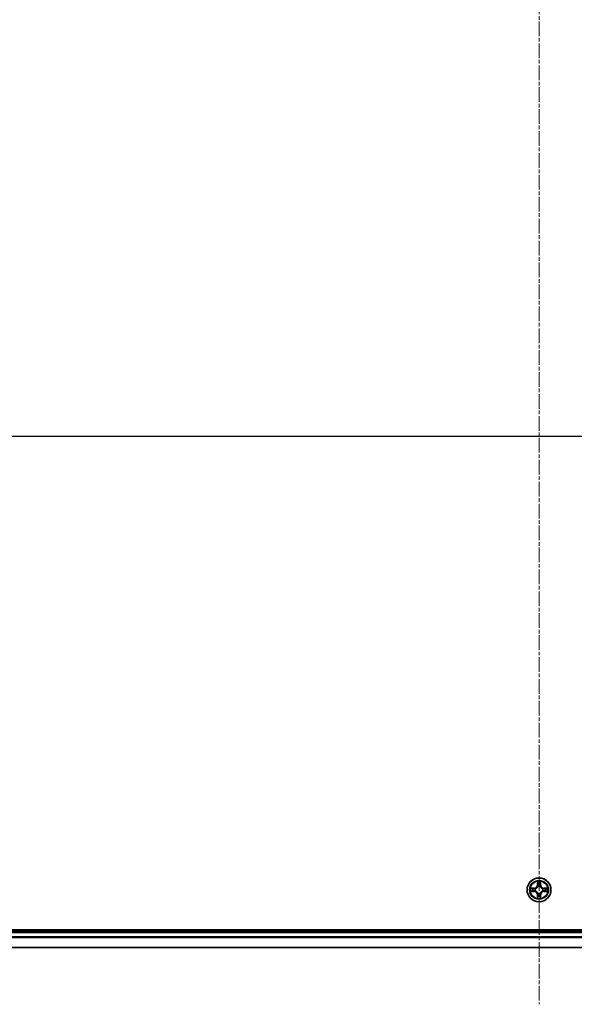
# Model space of a CAD drawing. Units: millimetres. Extents: x 7 to 8865, y 4 to 1550.
# Drawn here: x 927 to 1062, y 1183 to 1422 of the extents above; entities that cross this region are included whole.
import ezdxf

# ---------------------------------------------------------------- set-up
doc = ezdxf.new("R2010")
doc.units = ezdxf.units.MM
doc.header["$LTSCALE"] = 0.5
doc.linetypes.add('CHAIN', pattern=[0.3543, 0.2362, -0.0295, 0.0591, -0.0295])
for name, color, linetype, lineweight in [('Centerline (ISO)', 131, 'Continuous', 18), ('Section Line (ISO)', 7, 'Continuous', 25), ('Visible (ISO)', 7, 'Continuous', 35), ('Visible Narrow (ISO)', 7, 'Continuous', 25)]:
    doc.layers.add(name, color=color, linetype=linetype, lineweight=lineweight)

# ---------------------------------------------------------------- blocks, each defined once
blk = doc.blocks.new('2dTransSection2')
at = {"layer": 'Section Line (ISO)', "linetype": 'Continuous'}
blk.add_line((119.969, 247.457), (214.796, 247.457), dxfattribs=at)

msp = doc.modelspace()

# ---------------------------------------------------------------- linework, layer by layer
at = {"layer": 'Centerline (ISO)', "linetype": 'CHAIN', "ltscale": 30}
for p, q in [((1053.33288, 1458.76623), (1053.33288, 1183.26623)), ((825.58288, 1321.01623), (1281.08288, 1321.01623))]:
    msp.add_line(p, q, dxfattribs=at)
at = {"layer": 'Visible (ISO)'}
for p, q in [((1248.33288, 1201.31623), (858.33288, 1201.31623)), ((1243.33288, 1201.01623), (863.33288, 1201.01623)), ((863.33288, 1197.01623), (1243.33288, 1197.01623))]:
    msp.add_line(p, q, dxfattribs=at)
msp.add_circle((1053.33288, 1211.01623), 2.9, dxfattribs=at)
at = {"layer": 'Visible Narrow (ISO)'}
for p, q in [((1052.9399, 1213.03846), (1052.92727, 1212.25892)), ((1053.73538, 1212.25994), (1053.72079, 1213.03944)), ((1052.08918, 1211.41872), (1051.30967, 1211.40414)), ((1051.31065, 1210.62325), (1052.09019, 1210.61062)), ((1051.60007, 1211.35975), (1052.09011, 1211.36892)), ((1052.091, 1210.66042), (1051.60093, 1210.66836)), ((1052.09011, 1211.36892), (1052.08918, 1211.41872)), ((1052.09011, 1211.36892), (1052.09147, 1211.29629)), ((1052.091, 1210.66042), (1052.09019, 1210.61062)), ((1052.091, 1210.66042), (1052.09218, 1210.73306)), ((1052.39567, 1211.26158), (1052.41629, 1211.25618)), ((1052.41689, 1210.77398), (1052.39629, 1210.76853)), ((1052.97707, 1212.25811), (1052.92727, 1212.25892)), ((1052.97707, 1212.25811), (1052.98501, 1212.74818)), ((1052.97707, 1212.25811), (1053.04971, 1212.25694)), ((1053.09063, 1211.93222), (1053.08518, 1211.95283)), ((1053.57823, 1211.95345), (1053.57284, 1211.93283)), ((1053.68557, 1212.259), (1053.61294, 1212.25764)), ((1053.67641, 1212.74905), (1053.68557, 1212.259)), ((1053.68557, 1212.259), (1053.73538, 1212.25994)), ((1054.24887, 1211.25848), (1054.26948, 1211.26393)), ((1054.2701, 1210.77088), (1054.24948, 1210.77628)), ((1054.57477, 1211.37204), (1054.57359, 1211.29941)), ((1054.57566, 1210.66354), (1054.5743, 1210.73617)), ((1054.57477, 1211.37204), (1054.57557, 1211.42184)), ((1054.57477, 1211.37204), (1055.06483, 1211.3641)), ((1055.35512, 1211.40922), (1054.57557, 1211.42184)), ((1055.0657, 1210.67271), (1054.57566, 1210.66354)), ((1054.57566, 1210.66354), (1054.57659, 1210.61374)), ((1054.57659, 1210.61374), (1055.3561, 1210.62832)), ((1052.98019, 1209.77346), (1052.93039, 1209.77253)), ((1052.93039, 1209.77253), (1052.94498, 1208.99302)), ((1052.98019, 1209.77346), (1053.05282, 1209.77482)), ((1052.98936, 1209.28341), (1052.98019, 1209.77346)), ((1053.08753, 1210.07901), (1053.09293, 1210.09964)), ((1053.57514, 1210.10024), (1053.58059, 1210.07963)), ((1053.68869, 1209.77435), (1053.61606, 1209.77552)), ((1053.68869, 1209.77435), (1053.68075, 1209.28428)), ((1053.68869, 1209.77435), (1053.7385, 1209.77354)), ((1053.72587, 1208.994), (1053.7385, 1209.77354)), ((863.33288, 1200.71623), (1243.33288, 1200.71623)), ((1243.33288, 1199.60991), (863.33288, 1199.60991)), ((863.33288, 1199.45626), (1243.33288, 1199.45626)), ((1243.33288, 1197.06259), (863.33288, 1197.06259))]:
    msp.add_line(p, q, dxfattribs=at)
for radius in [2.86769, 2.30915, 2.14146]:
    msp.add_circle((1053.33288, 1211.01623), radius, dxfattribs=at)
for centre, radius, start, end in [((1053.33288, 1211.01623), 2.06006, 79.1464976, 100.9973342), ((1053.33288, 1211.01623), 2.06006, 169.1464976, 190.9973342), ((1053.33288, 1211.01623), 1.61218, 169.764395, 190.3794367), ((1052.0732, 1212.27276), 0.85418, 271.0719159, 359.0719159), ((1052.0732, 1212.27276), 0.90399, 271.0719159, 359.0719159), ((1052.07636, 1209.75655), 0.85418, 1.0719159, 89.0719159), ((1052.07636, 1209.75655), 0.90399, 1.0719159, 89.0719159), ((1053.33288, 1211.01623), 0.9688, 165.3299599, 194.8138718), ((1053.33288, 1211.01623), 0.94748, 165.3299599, 194.8138718), ((1053.33288, 1211.01623), 1.61218, 79.764395, 100.3794367), ((1053.33288, 1211.01623), 0.9688, 75.3299599, 104.8138718), ((1053.33288, 1211.01623), 0.94748, 75.3299599, 104.8138718), ((1054.58941, 1212.27592), 0.90399, 181.0719159, 269.0719159), ((1054.59257, 1209.75971), 0.90399, 91.0719159, 179.0719159), ((1054.58941, 1212.27592), 0.85418, 181.0719159, 269.0719159), ((1054.59257, 1209.75971), 0.85418, 91.0719159, 179.0719159), ((1053.33288, 1211.01623), 0.94748, 345.3299599, 14.8138718), ((1053.33288, 1211.01623), 0.9688, 345.3299599, 14.8138718), ((1053.33288, 1211.01623), 1.61218, 349.764395, 10.3794367), ((1053.33288, 1211.01623), 2.06006, 349.1464976, 10.9973342), ((1053.33288, 1211.01623), 2.06006, 259.1464976, 280.9973342), ((1053.33288, 1211.01623), 1.61218, 259.764395, 280.3794367), ((1053.33288, 1211.01623), 0.9688, 255.3299599, 284.8138718), ((1053.33288, 1211.01623), 0.94748, 255.3299599, 284.8138718)]:
    msp.add_arc(centre, radius, start, end, dxfattribs=at)
for centre, major_axis, ratio, start_param, end_param in [((1051.601, 1211.30995), (0.00194, 0.04996), 0.548506655, 0.104424734, 1.499606902), ((1051.60174, 1210.71816), (0.00206, -0.04996), 0.548506655, 4.783578405, 6.178760573), ((1051.79044, 1211.29475), (0.00789, 0.04937), 0.895740182, 0.197319494, 1.552742616), ((1051.79115, 1210.73384), (0.00802, -0.04935), 0.895740182, 4.730442692, 6.085865813), ((1052.0924, 1211.24649), (0.00789, 0.04937), 0.895720538, 0.197301699, 1.54834765), ((1052.09298, 1210.78286), (0.00801, -0.04935), 0.895720538, 4.734837657, 6.085883608), ((1052.439, 1211.25024), (-0.00911, 0.04916), 0.876846413, 0.18229136, 1.179902186), ((1052.43959, 1210.77998), (-0.00899, -0.04919), 0.876846415, 5.103283132, 6.100893958), ((1052.439, 1211.25024), (-0.01497, 0.04771), 0.410701227, 0.095735791, 1.318687473), ((1052.43959, 1210.77998), (-0.01485, -0.04774), 0.410701226, 4.964497834, 6.187449516), ((1053.03482, 1212.74737), (-0.04996, -0.00206), 0.548506655, 4.783578405, 6.178760573), ((1053.05049, 1212.55797), (-0.04935, -0.00802), 0.895740182, 4.730442692, 6.085865813), ((1053.09663, 1211.90953), (-0.04919, 0.00899), 0.876846415, 5.103283132, 6.100893958), ((1053.09663, 1211.90953), (-0.04774, 0.01485), 0.410701226, 4.964497834, 6.187449516), ((1053.09951, 1212.25613), (-0.04935, -0.00801), 0.895720538, 4.734837657, 6.085883608), ((1053.56314, 1212.25671), (0.04937, -0.00789), 0.895720538, 0.197301699, 1.54834765), ((1053.56689, 1211.91012), (0.04771, 0.01497), 0.410701227, 0.095735791, 1.318687473), ((1053.56689, 1211.91012), (0.04916, 0.00911), 0.876846413, 0.18229136, 1.179902186), ((1053.6114, 1212.55867), (0.04937, -0.00789), 0.895740182, 0.197319494, 1.552742616), ((1053.6266, 1212.74812), (0.04996, -0.00194), 0.548506655, 0.104424734, 1.499606902), ((1054.22618, 1211.25248), (0.00899, 0.04919), 0.876846415, 5.103283132, 6.100893958), ((1054.22618, 1211.25248), (0.01485, 0.04774), 0.410701226, 4.964497834, 6.187449516), ((1054.22677, 1210.78222), (0.01497, -0.04771), 0.410701227, 0.095735791, 1.318687473), ((1054.22677, 1210.78222), (0.00911, -0.04916), 0.876846413, 0.18229136, 1.179902186), ((1054.57278, 1211.2496), (-0.00801, 0.04935), 0.895720538, 4.734837657, 6.085883608), ((1054.57337, 1210.78597), (-0.00789, -0.04937), 0.895720538, 0.197301699, 1.54834765), ((1054.87462, 1211.29862), (-0.00802, 0.04935), 0.895740182, 4.730442692, 6.085865813), ((1054.87533, 1210.73771), (-0.00789, -0.04937), 0.895740182, 0.197319494, 1.552742616), ((1055.06403, 1211.3143), (-0.00206, 0.04996), 0.548506655, 4.783578405, 6.178760573), ((1055.06477, 1210.72251), (-0.00194, -0.04996), 0.548506655, 0.104424734, 1.499606902), ((1053.03916, 1209.28435), (-0.04996, 0.00194), 0.548506655, 0.104424734, 1.499606902), ((1053.05436, 1209.47379), (-0.04937, 0.00789), 0.895740182, 0.197319494, 1.552742616), ((1053.09888, 1210.12234), (-0.04916, -0.00911), 0.876846413, 0.18229136, 1.179902186), ((1053.09888, 1210.12234), (-0.04771, -0.01497), 0.410701227, 0.095735791, 1.318687473), ((1053.10262, 1209.77575), (-0.04937, 0.00789), 0.895720538, 0.197301699, 1.54834765), ((1053.56626, 1209.77633), (0.04935, 0.00801), 0.895720538, 4.734837657, 6.085883608), ((1053.56913, 1210.12293), (0.04774, -0.01485), 0.410701226, 4.964497834, 6.187449516), ((1053.56913, 1210.12293), (0.04919, -0.00899), 0.876846415, 5.103283132, 6.100893958), ((1053.61527, 1209.47449), (0.04935, 0.00802), 0.895740182, 4.730442692, 6.085865813), ((1053.63095, 1209.28509), (0.04996, 0.00206), 0.548506655, 4.783578405, 6.178760573)]:
    msp.add_ellipse(centre, major_axis=major_axis, ratio=ratio, start_param=start_param, end_param=end_param, dxfattribs=at)
for points, knots in [([(1053.03013, 1212.77456), (1053.02974, 1212.78962), (1053.02762, 1212.80511), (1053.01906, 1212.84605), (1053.01087, 1212.87165), (1052.9927, 1212.92031), (1052.98301, 1212.94334), (1052.96217, 1212.99048), (1052.95098, 1213.01457), (1052.9399, 1213.03846)], [0, 0, 0, 0, 0.00593403848, 0.00593403848, 0.01542850005, 0.01542850005, 0.02374498793, 0.02374498793, 0.03239430317, 0.03239430317, 0.03239430317, 0.03239430317]), ([(1052.9399, 1213.03846), (1052.94547, 1213.01215), (1052.95108, 1212.98563), (1052.96152, 1212.93374), (1052.96636, 1212.90839), (1052.97542, 1212.85485), (1052.97949, 1212.82668), (1052.98375, 1212.78171), (1052.98481, 1212.7647), (1052.98501, 1212.74818)], [-0.03239430317, -0.03239430317, -0.03239430317, -0.03239430317, -0.02374498793, -0.02374498793, -0.01542850005, -0.01542850005, -0.00593403848, -0.00593403848, 0, 0, 0, 0]), ([(1053.72079, 1213.03944), (1053.70736, 1213.01029), (1053.69377, 1212.98084), (1053.66526, 1212.91426), (1053.65099, 1212.8775), (1053.63566, 1212.81887), (1053.63172, 1212.79665), (1053.63122, 1212.77531)], [-0.00033832945, -0.00033832945, -0.00033832945, -0.00033832945, 0.0102009359, 0.0102009359, 0.02365018994, 0.02365018994, 0.03205597372, 0.03205597372, 0.03205597372, 0.03205597372]), ([(1053.67641, 1212.74905), (1053.67664, 1212.77245), (1053.67856, 1212.79685), (1053.6861, 1212.86128), (1053.69315, 1212.90171), (1053.70731, 1212.97496), (1053.71408, 1213.00737), (1053.72079, 1213.03944)], [-0.03205597372, -0.03205597372, -0.03205597372, -0.03205597372, -0.02365018994, -0.02365018994, -0.0102009359, -0.0102009359, 0.00033832945, 0.00033832945, 0.00033832945, 0.00033832945]), ([(1051.60007, 1211.35975), (1051.57667, 1211.35999), (1051.55227, 1211.36191), (1051.48783, 1211.36945), (1051.44741, 1211.3765), (1051.37415, 1211.39066), (1051.34175, 1211.39743), (1051.30967, 1211.40414)], [-0.03205597372, -0.03205597372, -0.03205597372, -0.03205597372, -0.02365018994, -0.02365018994, -0.0102009359, -0.0102009359, 0.00033832945, 0.00033832945, 0.00033832945, 0.00033832945]), ([(1051.30967, 1211.40414), (1051.33882, 1211.39071), (1051.36827, 1211.37712), (1051.43486, 1211.34861), (1051.47161, 1211.33434), (1051.53024, 1211.31901), (1051.55246, 1211.31507), (1051.5738, 1211.31456)], [-0.00033832945, -0.00033832945, -0.00033832945, -0.00033832945, 0.0102009359, 0.0102009359, 0.02365018994, 0.02365018994, 0.03205597372, 0.03205597372, 0.03205597372, 0.03205597372]), ([(1051.57455, 1210.71348), (1051.55949, 1210.71309), (1051.544, 1210.71097), (1051.50307, 1210.70241), (1051.47746, 1210.69422), (1051.4288, 1210.67605), (1051.40577, 1210.66636), (1051.35864, 1210.64551), (1051.33455, 1210.63433), (1051.31065, 1210.62325)], [0, 0, 0, 0, 0.00593403848, 0.00593403848, 0.01542850005, 0.01542850005, 0.02374498793, 0.02374498793, 0.03239430317, 0.03239430317, 0.03239430317, 0.03239430317]), ([(1051.31065, 1210.62325), (1051.33696, 1210.62882), (1051.36349, 1210.63443), (1051.41538, 1210.64487), (1051.44073, 1210.64971), (1051.49427, 1210.65877), (1051.52243, 1210.66284), (1051.56741, 1210.6671), (1051.58442, 1210.66815), (1051.60093, 1210.66836)], [-0.03239430317, -0.03239430317, -0.03239430317, -0.03239430317, -0.02374498793, -0.02374498793, -0.01542850005, -0.01542850005, -0.00593403848, -0.00593403848, 0, 0, 0, 0]), ([(1051.5738, 1211.31456), (1051.61035, 1211.3137), (1051.64372, 1211.31227), (1051.70209, 1211.30831), (1051.72695, 1211.30576), (1051.74637, 1211.30271)], [-0.02898284593, -0.02898284593, -0.02898284593, -0.02898284593, -0.01458506341, -0.01458506341, 0, 0, 0, 0]), ([(1051.74709, 1210.72577), (1051.72781, 1210.72269), (1051.70315, 1210.72009), (1051.6449, 1210.71597), (1051.61134, 1210.71445), (1051.57455, 1210.71348)], [-0.02898284593, -0.02898284593, -0.02898284593, -0.02898284593, -0.01449142296, -0.01449142296, 0, 0, 0, 0]), ([(1051.78951, 1211.34455), (1051.76817, 1211.34796), (1051.74086, 1211.35101), (1051.67679, 1211.35612), (1051.64016, 1211.3582), (1051.60007, 1211.35975)], [0, 0, 0, 0, 0.01458506341, 0.01458506341, 0.02898284593, 0.02898284593, 0.02898284593, 0.02898284593]), ([(1051.60093, 1210.66836), (1051.64129, 1210.67003), (1051.67812, 1210.67221), (1051.74205, 1210.6775), (1051.76914, 1210.6806), (1051.79034, 1210.68404)], [0, 0, 0, 0, 0.01449142296, 0.01449142296, 0.02898284593, 0.02898284593, 0.02898284593, 0.02898284593]), ([(1051.74637, 1211.30271), (1051.7967, 1211.29469), (1051.84703, 1211.28668), (1051.94769, 1211.27067), (1051.99803, 1211.26266), (1052.04836, 1211.25466)], [-0.06877985423, -0.06877985423, -0.06877985423, -0.06877985423, -0.03438992711, -0.03438992711, 0, 0, 0, 0]), ([(1052.04897, 1210.77457), (1051.99865, 1210.76645), (1051.94834, 1210.75832), (1051.84771, 1210.74205), (1051.7974, 1210.73391), (1051.74709, 1210.72577)], [-0.06877985423, -0.06877985423, -0.06877985423, -0.06877985423, -0.03438992711, -0.03438992711, 0, 0, 0, 0]), ([(1052.09147, 1211.29629), (1052.04114, 1211.30433), (1051.99081, 1211.31238), (1051.89016, 1211.32846), (1051.83983, 1211.33651), (1051.78951, 1211.34455)], [0, 0, 0, 0, 0.03438992711, 0.03438992711, 0.06877985423, 0.06877985423, 0.06877985423, 0.06877985423]), ([(1051.79034, 1210.68404), (1051.84064, 1210.69221), (1051.89095, 1210.70038), (1051.99156, 1210.71672), (1052.04187, 1210.72489), (1052.09218, 1210.73306)], [0, 0, 0, 0, 0.03438992711, 0.03438992711, 0.06877985423, 0.06877985423, 0.06877985423, 0.06877985423]), ([(1052.04836, 1211.25466), (1052.12026, 1211.24324), (1052.19341, 1211.23949), (1052.31007, 1211.24724), (1052.35236, 1211.25272), (1052.39567, 1211.26158)], [-0.09824125451, -0.09824125451, -0.09824125451, -0.09824125451, -0.04912062725, -0.04912062725, -0.02177589412, -0.02177589412, -0.02177589412, -0.02177589412]), ([(1052.39629, 1210.76853), (1052.35295, 1210.77728), (1052.31065, 1210.78266), (1052.19398, 1210.79011), (1052.12084, 1210.78618), (1052.04897, 1210.77457)], [-0.07646536035, -0.07646536035, -0.07646536035, -0.07646536035, -0.04912062725, -0.04912062725, 0, 0, 0, 0]), ([(1052.42222, 1211.29714), (1052.38101, 1211.28982), (1052.34072, 1211.28549), (1052.22957, 1211.28024), (1052.15988, 1211.28474), (1052.09147, 1211.29629)], [0.02177589412, 0.02177589412, 0.02177589412, 0.02177589412, 0.04912062725, 0.04912062725, 0.09824125451, 0.09824125451, 0.09824125451, 0.09824125451]), ([(1052.09218, 1210.73306), (1052.16056, 1210.74478), (1052.23023, 1210.74945), (1052.3414, 1210.74448), (1052.3817, 1210.74025), (1052.42293, 1210.73304)], [0, 0, 0, 0, 0.04912062725, 0.04912062725, 0.07646536039, 0.07646536039, 0.07646536039, 0.07646536039]), ([(1052.41629, 1211.25618), (1052.43217, 1211.26137), (1052.44802, 1211.26697), (1052.54398, 1211.30362), (1052.62304, 1211.3454), (1052.74559, 1211.43342), (1052.79121, 1211.47213), (1052.83342, 1211.51444), (1052.87562, 1211.55676), (1052.91422, 1211.60248), (1053.00193, 1211.72525), (1053.04352, 1211.80441), (1053.07992, 1211.90046), (1053.08549, 1211.91632), (1053.09063, 1211.93222)], [-0.1748660129, -0.1748660129, -0.1748660129, -0.1748660129, -0.1694049504, -0.1694049504, -0.1416740768, -0.1416740768, -0.1243422808, -0.1243422808, -0.1243422808, -0.1070104848, -0.1070104848, -0.0792796113, -0.0792796113, -0.0738185488, -0.0738185488, -0.0738185488, -0.0738185488]), ([(1053.09293, 1210.09964), (1053.08775, 1210.11552), (1053.08214, 1210.13137), (1053.0455, 1210.22733), (1053.00371, 1210.30639), (1052.9157, 1210.42894), (1052.87698, 1210.47456), (1052.83467, 1210.51677), (1052.79236, 1210.55897), (1052.74664, 1210.59757), (1052.62387, 1210.68528), (1052.54471, 1210.72686), (1052.44865, 1210.76327), (1052.43279, 1210.76883), (1052.41689, 1210.77398)], [-0.1748660129, -0.1748660129, -0.1748660129, -0.1748660129, -0.1694049504, -0.1694049504, -0.1416740768, -0.1416740768, -0.1243422808, -0.1243422808, -0.1243422808, -0.1070104848, -0.1070104848, -0.0792796113, -0.0792796113, -0.0738185488, -0.0738185488, -0.0738185488, -0.0738185488]), ([(1053.04969, 1211.92619), (1053.04502, 1211.91107), (1053.03996, 1211.89598), (1053.00686, 1211.8047), (1052.96908, 1211.7297), (1052.88904, 1211.61461), (1052.85372, 1211.57209), (1052.81477, 1211.53304), (1052.77582, 1211.494), (1052.73339, 1211.45857), (1052.61851, 1211.37825), (1052.5436, 1211.34027), (1052.4524, 1211.30694), (1052.43733, 1211.30185), (1052.42222, 1211.29714)], [0.0738185488, 0.0738185488, 0.0738185488, 0.0738185488, 0.0792796113, 0.0792796113, 0.1070104848, 0.1070104848, 0.1243422808, 0.1243422808, 0.1243422808, 0.1416740768, 0.1416740768, 0.1694049504, 0.1694049504, 0.1748660128, 0.1748660128, 0.1748660128, 0.1748660128]), ([(1052.42293, 1210.73304), (1052.43805, 1210.72837), (1052.45313, 1210.72331), (1052.54441, 1210.69021), (1052.61942, 1210.65242), (1052.7345, 1210.57239), (1052.77702, 1210.53707), (1052.81607, 1210.49812), (1052.85512, 1210.45917), (1052.89054, 1210.41674), (1052.97087, 1210.30185), (1053.00884, 1210.22695), (1053.04217, 1210.13575), (1053.04727, 1210.12068), (1053.05198, 1210.10557)], [0.0738185488, 0.0738185488, 0.0738185488, 0.0738185488, 0.0792796113, 0.0792796113, 0.1070104848, 0.1070104848, 0.1243422808, 0.1243422808, 0.1243422808, 0.1416740768, 0.1416740768, 0.1694049504, 0.1694049504, 0.1748660128, 0.1748660128, 0.1748660128, 0.1748660128]), ([(1052.98501, 1212.74818), (1052.98668, 1212.70783), (1052.98887, 1212.67099), (1052.99415, 1212.60706), (1052.99725, 1212.57997), (1053.00069, 1212.55878)], [0, 0, 0, 0, 0.01449142296, 0.01449142296, 0.02898284593, 0.02898284593, 0.02898284593, 0.02898284593]), ([(1053.00069, 1212.55878), (1053.00886, 1212.50847), (1053.01703, 1212.45817), (1053.03337, 1212.35755), (1053.04154, 1212.30725), (1053.04971, 1212.25694)], [0, 0, 0, 0, 0.03438992711, 0.03438992711, 0.06877985423, 0.06877985423, 0.06877985423, 0.06877985423]), ([(1053.04242, 1212.60202), (1053.03935, 1212.6213), (1053.03674, 1212.64597), (1053.03262, 1212.70421), (1053.0311, 1212.73778), (1053.03013, 1212.77456)], [-0.02898284593, -0.02898284593, -0.02898284593, -0.02898284593, -0.01449142296, -0.01449142296, 0, 0, 0, 0]), ([(1053.09123, 1212.30015), (1053.0831, 1212.35046), (1053.07497, 1212.40078), (1053.0587, 1212.5014), (1053.05056, 1212.55172), (1053.04242, 1212.60202)], [-0.06877985423, -0.06877985423, -0.06877985423, -0.06877985423, -0.03438992711, -0.03438992711, 0, 0, 0, 0]), ([(1053.04971, 1212.25694), (1053.06143, 1212.18856), (1053.0661, 1212.11888), (1053.06113, 1212.00772), (1053.05691, 1211.96742), (1053.04969, 1211.92619)], [0, 0, 0, 0, 0.04912062725, 0.04912062725, 0.07646536039, 0.07646536039, 0.07646536039, 0.07646536039]), ([(1053.08518, 1211.95283), (1053.09393, 1211.99616), (1053.09931, 1212.03846), (1053.10676, 1212.15514), (1053.10283, 1212.22828), (1053.09123, 1212.30015)], [-0.07646536035, -0.07646536035, -0.07646536035, -0.07646536035, -0.04912062725, -0.04912062725, 0, 0, 0, 0]), ([(1053.57132, 1212.30075), (1053.55989, 1212.22885), (1053.55614, 1212.1557), (1053.56389, 1212.03904), (1053.56937, 1211.99676), (1053.57823, 1211.95345)], [-0.09824125451, -0.09824125451, -0.09824125451, -0.09824125451, -0.04912062725, -0.04912062725, -0.02177589412, -0.02177589412, -0.02177589412, -0.02177589412]), ([(1053.61936, 1212.60275), (1053.61135, 1212.55242), (1053.60333, 1212.50209), (1053.58732, 1212.40142), (1053.57931, 1212.35109), (1053.57132, 1212.30075)], [-0.06877985423, -0.06877985423, -0.06877985423, -0.06877985423, -0.03438992711, -0.03438992711, 0, 0, 0, 0]), ([(1053.57284, 1211.93283), (1053.57802, 1211.91694), (1053.58362, 1211.9011), (1053.62027, 1211.80513), (1053.66205, 1211.72608), (1053.75007, 1211.60353), (1053.78879, 1211.5579), (1053.8311, 1211.5157), (1053.87341, 1211.47349), (1053.91913, 1211.43489), (1054.0419, 1211.34718), (1054.12106, 1211.3056), (1054.21712, 1211.26919), (1054.23298, 1211.26363), (1054.24887, 1211.25848)], [-0.1748660129, -0.1748660129, -0.1748660129, -0.1748660129, -0.1694049504, -0.1694049504, -0.1416740768, -0.1416740768, -0.1243422808, -0.1243422808, -0.1243422808, -0.1070104848, -0.1070104848, -0.0792796113, -0.0792796113, -0.0738185488, -0.0738185488, -0.0738185488, -0.0738185488]), ([(1054.24948, 1210.77628), (1054.23359, 1210.77109), (1054.21775, 1210.76549), (1054.12178, 1210.72884), (1054.04273, 1210.68706), (1053.92018, 1210.59904), (1053.87455, 1210.56033), (1053.83235, 1210.51802), (1053.79014, 1210.47571), (1053.75154, 1210.42998), (1053.66383, 1210.30721), (1053.62225, 1210.22805), (1053.58584, 1210.132), (1053.58028, 1210.11614), (1053.57514, 1210.10024)], [-0.1748660129, -0.1748660129, -0.1748660129, -0.1748660129, -0.1694049504, -0.1694049504, -0.1416740768, -0.1416740768, -0.1243422808, -0.1243422808, -0.1243422808, -0.1070104848, -0.1070104848, -0.0792796113, -0.0792796113, -0.0738185488, -0.0738185488, -0.0738185488, -0.0738185488]), ([(1053.61379, 1211.9269), (1053.60647, 1211.96811), (1053.60215, 1212.0084), (1053.5969, 1212.11955), (1053.60139, 1212.18923), (1053.61294, 1212.25764)], [0.02177589412, 0.02177589412, 0.02177589412, 0.02177589412, 0.04912062725, 0.04912062725, 0.09824125451, 0.09824125451, 0.09824125451, 0.09824125451]), ([(1053.61294, 1212.25764), (1053.62099, 1212.30797), (1053.62903, 1212.3583), (1053.64512, 1212.45895), (1053.65316, 1212.50928), (1053.6612, 1212.5596)], [0, 0, 0, 0, 0.03438992711, 0.03438992711, 0.06877985423, 0.06877985423, 0.06877985423, 0.06877985423]), ([(1054.24284, 1211.29942), (1054.22772, 1211.3041), (1054.21264, 1211.30915), (1054.12135, 1211.34226), (1054.04635, 1211.38004), (1053.93126, 1211.46007), (1053.88874, 1211.49539), (1053.8497, 1211.53434), (1053.81065, 1211.57329), (1053.77522, 1211.61572), (1053.6949, 1211.73061), (1053.65693, 1211.80552), (1053.6236, 1211.89672), (1053.6185, 1211.91179), (1053.61379, 1211.9269)], [0.0738185488, 0.0738185488, 0.0738185488, 0.0738185488, 0.0792796113, 0.0792796113, 0.1070104848, 0.1070104848, 0.1243422808, 0.1243422808, 0.1243422808, 0.1416740768, 0.1416740768, 0.1694049504, 0.1694049504, 0.1748660128, 0.1748660128, 0.1748660128, 0.1748660128]), ([(1053.61608, 1210.10627), (1053.62075, 1210.1214), (1053.62581, 1210.13648), (1053.65891, 1210.22776), (1053.69669, 1210.30276), (1053.77673, 1210.41785), (1053.81205, 1210.46037), (1053.851, 1210.49942), (1053.88994, 1210.53846), (1053.93238, 1210.57389), (1054.04726, 1210.65422), (1054.12217, 1210.69219), (1054.21337, 1210.72552), (1054.22844, 1210.73061), (1054.24355, 1210.73532)], [0.0738185488, 0.0738185488, 0.0738185488, 0.0738185488, 0.0792796113, 0.0792796113, 0.1070104848, 0.1070104848, 0.1243422808, 0.1243422808, 0.1243422808, 0.1416740768, 0.1416740768, 0.1694049504, 0.1694049504, 0.1748660128, 0.1748660128, 0.1748660128, 0.1748660128]), ([(1053.63122, 1212.77531), (1053.63035, 1212.73877), (1053.62892, 1212.70539), (1053.62496, 1212.64703), (1053.62241, 1212.62216), (1053.61936, 1212.60275)], [-0.02898284593, -0.02898284593, -0.02898284593, -0.02898284593, -0.01458506341, -0.01458506341, 0, 0, 0, 0]), ([(1053.6612, 1212.5596), (1053.66461, 1212.58095), (1053.66766, 1212.60826), (1053.67277, 1212.67233), (1053.67485, 1212.70895), (1053.67641, 1212.74905)], [0, 0, 0, 0, 0.01458506341, 0.01458506341, 0.02898284593, 0.02898284593, 0.02898284593, 0.02898284593]), ([(1054.57359, 1211.29941), (1054.50521, 1211.28768), (1054.43553, 1211.28301), (1054.32437, 1211.28798), (1054.28407, 1211.29221), (1054.24284, 1211.29942)], [0, 0, 0, 0, 0.04912062725, 0.04912062725, 0.07646536039, 0.07646536039, 0.07646536039, 0.07646536039]), ([(1054.24355, 1210.73532), (1054.28476, 1210.74264), (1054.32505, 1210.74697), (1054.4362, 1210.75222), (1054.50589, 1210.74772), (1054.5743, 1210.73617)], [0.02177589412, 0.02177589412, 0.02177589412, 0.02177589412, 0.04912062725, 0.04912062725, 0.09824125451, 0.09824125451, 0.09824125451, 0.09824125451]), ([(1054.26948, 1211.26393), (1054.31281, 1211.25518), (1054.35511, 1211.2498), (1054.47179, 1211.24235), (1054.54493, 1211.24628), (1054.6168, 1211.25789)], [-0.07646536035, -0.07646536035, -0.07646536035, -0.07646536035, -0.04912062725, -0.04912062725, 0, 0, 0, 0]), ([(1054.6174, 1210.7778), (1054.5455, 1210.78922), (1054.47236, 1210.79297), (1054.3557, 1210.78523), (1054.31341, 1210.77974), (1054.2701, 1210.77088)], [-0.09824125451, -0.09824125451, -0.09824125451, -0.09824125451, -0.04912062725, -0.04912062725, -0.02177589412, -0.02177589412, -0.02177589412, -0.02177589412]), ([(1054.87543, 1211.34842), (1054.82512, 1211.34025), (1054.77482, 1211.33208), (1054.67421, 1211.31575), (1054.6239, 1211.30758), (1054.57359, 1211.29941)], [0, 0, 0, 0, 0.03438992711, 0.03438992711, 0.06877985423, 0.06877985423, 0.06877985423, 0.06877985423]), ([(1054.5743, 1210.73617), (1054.62463, 1210.72813), (1054.67495, 1210.72008), (1054.77561, 1210.704), (1054.82593, 1210.69595), (1054.87626, 1210.68791)], [0, 0, 0, 0, 0.03438992711, 0.03438992711, 0.06877985423, 0.06877985423, 0.06877985423, 0.06877985423]), ([(1054.6168, 1211.25789), (1054.66712, 1211.26601), (1054.71743, 1211.27414), (1054.81806, 1211.29041), (1054.86837, 1211.29855), (1054.91868, 1211.30669)], [-0.06877985423, -0.06877985423, -0.06877985423, -0.06877985423, -0.03438992711, -0.03438992711, 0, 0, 0, 0]), ([(1054.9194, 1210.72975), (1054.86907, 1210.73777), (1054.81874, 1210.74578), (1054.71807, 1210.7618), (1054.66774, 1210.7698), (1054.6174, 1210.7778)], [-0.06877985423, -0.06877985423, -0.06877985423, -0.06877985423, -0.03438992711, -0.03438992711, 0, 0, 0, 0]), ([(1055.06483, 1211.3641), (1055.02448, 1211.36244), (1054.98764, 1211.36025), (1054.92371, 1211.35496), (1054.89663, 1211.35187), (1054.87543, 1211.34842)], [0, 0, 0, 0, 0.01449142296, 0.01449142296, 0.02898284593, 0.02898284593, 0.02898284593, 0.02898284593]), ([(1054.87626, 1210.68791), (1054.8976, 1210.6845), (1054.92491, 1210.68145), (1054.98898, 1210.67634), (1055.0256, 1210.67426), (1055.0657, 1210.67271)], [0, 0, 0, 0, 0.01458506341, 0.01458506341, 0.02898284593, 0.02898284593, 0.02898284593, 0.02898284593]), ([(1054.91868, 1211.30669), (1054.93796, 1211.30977), (1054.96262, 1211.31237), (1055.02086, 1211.31649), (1055.05443, 1211.31801), (1055.09121, 1211.31898)], [-0.02898284593, -0.02898284593, -0.02898284593, -0.02898284593, -0.01449142296, -0.01449142296, 0, 0, 0, 0]), ([(1055.09197, 1210.7179), (1055.05542, 1210.71877), (1055.02204, 1210.72019), (1054.96368, 1210.72415), (1054.93881, 1210.7267), (1054.9194, 1210.72975)], [-0.02898284593, -0.02898284593, -0.02898284593, -0.02898284593, -0.01458506341, -0.01458506341, 0, 0, 0, 0]), ([(1055.35512, 1211.40922), (1055.3288, 1211.40364), (1055.30228, 1211.39803), (1055.25039, 1211.3876), (1055.22504, 1211.38275), (1055.1715, 1211.3737), (1055.14333, 1211.36962), (1055.09836, 1211.36536), (1055.08135, 1211.36431), (1055.06483, 1211.3641)], [-0.03239430317, -0.03239430317, -0.03239430317, -0.03239430317, -0.02374498793, -0.02374498793, -0.01542850005, -0.01542850005, -0.00593403848, -0.00593403848, 0, 0, 0, 0]), ([(1055.0657, 1210.67271), (1055.0891, 1210.67247), (1055.1135, 1210.67055), (1055.17793, 1210.66302), (1055.21836, 1210.65596), (1055.29162, 1210.64181), (1055.32402, 1210.63503), (1055.3561, 1210.62832)], [-0.03205597372, -0.03205597372, -0.03205597372, -0.03205597372, -0.02365018994, -0.02365018994, -0.0102009359, -0.0102009359, 0.00033832945, 0.00033832945, 0.00033832945, 0.00033832945]), ([(1055.09121, 1211.31898), (1055.10627, 1211.31938), (1055.12176, 1211.32149), (1055.1627, 1211.33006), (1055.18831, 1211.33824), (1055.23696, 1211.35641), (1055.25999, 1211.36611), (1055.30713, 1211.38695), (1055.33122, 1211.39813), (1055.35512, 1211.40922)], [0, 0, 0, 0, 0.00593403848, 0.00593403848, 0.01542850005, 0.01542850005, 0.02374498793, 0.02374498793, 0.03239430317, 0.03239430317, 0.03239430317, 0.03239430317]), ([(1055.3561, 1210.62832), (1055.32694, 1210.64175), (1055.2975, 1210.65535), (1055.23091, 1210.68386), (1055.19416, 1210.69812), (1055.13552, 1210.71345), (1055.1133, 1210.71739), (1055.09197, 1210.7179)], [-0.00033832945, -0.00033832945, -0.00033832945, -0.00033832945, 0.0102009359, 0.0102009359, 0.02365018994, 0.02365018994, 0.03205597372, 0.03205597372, 0.03205597372, 0.03205597372]), ([(1052.98936, 1209.28341), (1052.98913, 1209.26002), (1052.9872, 1209.23561), (1052.97967, 1209.17118), (1052.97262, 1209.13075), (1052.95846, 1209.0575), (1052.95169, 1209.0251), (1052.94498, 1208.99302)], [-0.03205597372, -0.03205597372, -0.03205597372, -0.03205597372, -0.02365018994, -0.02365018994, -0.0102009359, -0.0102009359, 0.00033832945, 0.00033832945, 0.00033832945, 0.00033832945]), ([(1052.94498, 1208.99302), (1052.95841, 1209.02217), (1052.972, 1209.05162), (1053.00051, 1209.11821), (1053.01478, 1209.15496), (1053.03011, 1209.21359), (1053.03404, 1209.23581), (1053.03455, 1209.25715)], [-0.00033832945, -0.00033832945, -0.00033832945, -0.00033832945, 0.0102009359, 0.0102009359, 0.02365018994, 0.02365018994, 0.03205597372, 0.03205597372, 0.03205597372, 0.03205597372]), ([(1053.00456, 1209.47286), (1053.00115, 1209.45151), (1052.99811, 1209.42421), (1052.99299, 1209.36014), (1052.99091, 1209.32351), (1052.98936, 1209.28341)], [0, 0, 0, 0, 0.01458506341, 0.01458506341, 0.02898284593, 0.02898284593, 0.02898284593, 0.02898284593]), ([(1053.05282, 1209.77482), (1053.04478, 1209.72449), (1053.03674, 1209.67416), (1053.02065, 1209.57351), (1053.01261, 1209.52318), (1053.00456, 1209.47286)], [0, 0, 0, 0, 0.03438992711, 0.03438992711, 0.06877985423, 0.06877985423, 0.06877985423, 0.06877985423]), ([(1053.03455, 1209.25715), (1053.03542, 1209.29369), (1053.03684, 1209.32707), (1053.0408, 1209.38544), (1053.04336, 1209.4103), (1053.04641, 1209.42971)], [-0.02898284593, -0.02898284593, -0.02898284593, -0.02898284593, -0.01458506341, -0.01458506341, 0, 0, 0, 0]), ([(1053.04641, 1209.42971), (1053.05442, 1209.48004), (1053.06243, 1209.53037), (1053.07845, 1209.63104), (1053.08645, 1209.68137), (1053.09445, 1209.73171)], [-0.06877985423, -0.06877985423, -0.06877985423, -0.06877985423, -0.03438992711, -0.03438992711, 0, 0, 0, 0]), ([(1053.05198, 1210.10557), (1053.0593, 1210.06435), (1053.06362, 1210.02406), (1053.06887, 1209.91292), (1053.06438, 1209.84323), (1053.05282, 1209.77482)], [0.02177589412, 0.02177589412, 0.02177589412, 0.02177589412, 0.04912062725, 0.04912062725, 0.09824125451, 0.09824125451, 0.09824125451, 0.09824125451]), ([(1053.09445, 1209.73171), (1053.10587, 1209.80361), (1053.10962, 1209.87676), (1053.10188, 1209.99342), (1053.09639, 1210.0357), (1053.08753, 1210.07901)], [-0.09824125451, -0.09824125451, -0.09824125451, -0.09824125451, -0.04912062725, -0.04912062725, -0.02177589412, -0.02177589412, -0.02177589412, -0.02177589412]), ([(1053.58059, 1210.07963), (1053.57183, 1210.0363), (1053.56646, 1209.994), (1053.559, 1209.87732), (1053.56294, 1209.80419), (1053.57454, 1209.73232)], [-0.07646536035, -0.07646536035, -0.07646536035, -0.07646536035, -0.04912062725, -0.04912062725, 0, 0, 0, 0]), ([(1053.57454, 1209.73232), (1053.58267, 1209.682), (1053.5908, 1209.63168), (1053.60706, 1209.53106), (1053.6152, 1209.48075), (1053.62334, 1209.43044)], [-0.06877985423, -0.06877985423, -0.06877985423, -0.06877985423, -0.03438992711, -0.03438992711, 0, 0, 0, 0]), ([(1053.61606, 1209.77552), (1053.60433, 1209.84391), (1053.59967, 1209.91358), (1053.60464, 1210.02474), (1053.60886, 1210.06504), (1053.61608, 1210.10627)], [0, 0, 0, 0, 0.04912062725, 0.04912062725, 0.07646536039, 0.07646536039, 0.07646536039, 0.07646536039]), ([(1053.66508, 1209.47369), (1053.65691, 1209.52399), (1053.64874, 1209.5743), (1053.6324, 1209.67491), (1053.62423, 1209.72522), (1053.61606, 1209.77552)], [0, 0, 0, 0, 0.03438992711, 0.03438992711, 0.06877985423, 0.06877985423, 0.06877985423, 0.06877985423]), ([(1053.62334, 1209.43044), (1053.62642, 1209.41116), (1053.62902, 1209.38649), (1053.63314, 1209.32825), (1053.63467, 1209.29468), (1053.63563, 1209.2579)], [-0.02898284593, -0.02898284593, -0.02898284593, -0.02898284593, -0.01449142296, -0.01449142296, 0, 0, 0, 0]), ([(1053.63563, 1209.2579), (1053.63603, 1209.24284), (1053.63814, 1209.22735), (1053.64671, 1209.18642), (1053.6549, 1209.16081), (1053.67307, 1209.11215), (1053.68276, 1209.08912), (1053.7036, 1209.04199), (1053.71479, 1209.0179), (1053.72587, 1208.994)], [0, 0, 0, 0, 0.00593403848, 0.00593403848, 0.01542850005, 0.01542850005, 0.02374498793, 0.02374498793, 0.03239430317, 0.03239430317, 0.03239430317, 0.03239430317]), ([(1053.68075, 1209.28428), (1053.67909, 1209.32464), (1053.6769, 1209.36147), (1053.67162, 1209.4254), (1053.66852, 1209.45249), (1053.66508, 1209.47369)], [0, 0, 0, 0, 0.01449142296, 0.01449142296, 0.02898284593, 0.02898284593, 0.02898284593, 0.02898284593]), ([(1053.72587, 1208.994), (1053.7203, 1209.02031), (1053.71468, 1209.04683), (1053.70425, 1209.09872), (1053.69941, 1209.12407), (1053.69035, 1209.17761), (1053.68628, 1209.20578), (1053.68201, 1209.25076), (1053.68096, 1209.26776), (1053.68075, 1209.28428)], [-0.03239430317, -0.03239430317, -0.03239430317, -0.03239430317, -0.02374498793, -0.02374498793, -0.01542850005, -0.01542850005, -0.00593403848, -0.00593403848, 0, 0, 0, 0])]:
    msp.add_open_spline(points, degree=3, knots=knots, dxfattribs=at)

# ---------------------------------------------------------------- block references
at = {"layer": 'Section Line (ISO)', "xscale": 5.5, "yscale": 5.5, "zscale": 5.5}
msp.add_blockref('2dTransSection2', (133, -40), dxfattribs=at)

doc.saveas('drawing.dxf')
